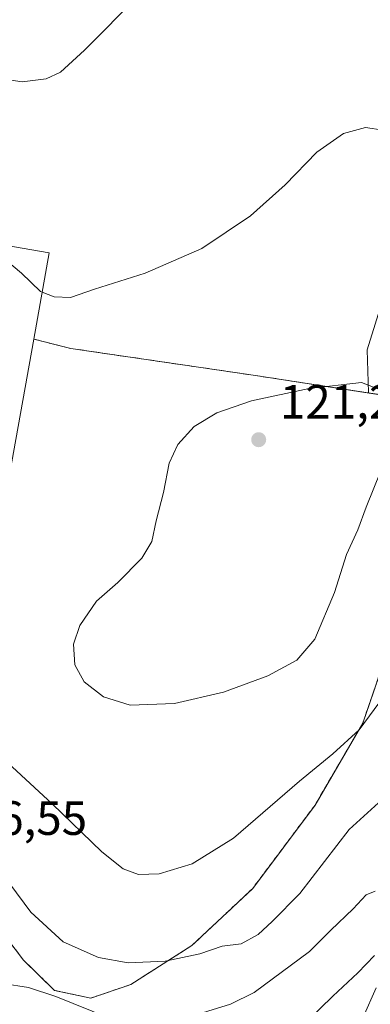
# Model space of a CAD drawing. Units: metres. Extents: x 619992 to 623434, y 4791957 to 4794301.
# Drawn here: x 620927 to 621000, y 4793929 to 4794135 of the extents above; entities that cross this region are included whole.
import ezdxf

# ---------------------------------------------------------------- set-up
doc = ezdxf.new("R2010")
doc.units = ezdxf.units.M
doc.header["$MEASUREMENT"] = 0
doc.linetypes.add('DGN Style 2', pattern=[1.6480167562047852, 0.988810053722871, -0.6592067024819142])
for name, color, linetype, lineweight in [('Agrupación de edificios CxS', 7, 'Continuous', 0), ('Alambrada', 7, 'DGN Style 2', 0), ('Arbolado forestal CxS', 92, 'Continuous', 0), ('Camino Cxs', 7, 'Continuous', 0), ('Cultivos herbáceos CxS', 92, 'Continuous', 0), ('Curva de nivel maestra', 30, 'Continuous', 30), ('Curva de nivel normal', 30, 'Continuous', 0), ('Edificación industrial Cxs', 135, 'Continuous', 13), ('Núcleo urbano CxS', 7, 'Continuous', 0), ('Prado CxS', 92, 'Continuous', 0), ('Punto de cota en terreno', 7, 'Continuous', 0), ('Rótulo de punto de cota en terreno', 7, 'Continuous', 0)]:
    doc.layers.add(name, color=color, linetype=linetype, lineweight=lineweight)
doc.styles.add('Style-Arial', font='txt')

# ---------------------------------------------------------------- blocks, each defined once
blk = doc.blocks.new('5PATER')
at = {"layer": 'Cultivos herbáceos CxS', "linetype": 'Continuous', "lineweight": 0}
h = blk.add_hatch(color=51, dxfattribs=at)
edge = h.paths.add_edge_path()
edge.add_ellipse((0, 0), major_axis=(-0.1095731443231308, -0.1110710700762829), ratio=0.9994222409660322, start_angle=0, end_angle=360)

msp = doc.modelspace()

# ---------------------------------------------------------------- linework, layer by layer
at = {"layer": 'Agrupación de edificios CxS', "color": 7, "linetype": 'Continuous', "lineweight": 0, "extrusion": (0.2341080077568355, 0.05590537016867588, 0.9706018907309159), "elevation": 413494.0345924266, "flags": 128}
msp.add_lwpolyline([(4518757.007484341, -1666938.71603157), (4518748.803186006, -1666958.454649547), (4518732.026245868, -1666950.905539091)], dxfattribs=at)
at = {"layer": 'Agrupación de edificios CxS', "color": 7, "linetype": 'Continuous', "lineweight": 0}
for points in [[(620912.8300999999, 4794089.5001, 121.5954999999958), (620933.3701, 4794085.970100001, 116.8445999999967), (620930.1401000004, 4794067.950099999, 118.6616000000067), (620937.8701, 4794066.0101, 116.599000000002), (620976.3201000001, 4794060.380100001, 120.9765000000043), (621008.9700999996, 4794055.340100001, 135.5025000000023)], [(620930.1401000004, 4794067.950099999, 118.6616000000067), (620937.8701, 4794066.0101, 116.599000000002), (620976.3201000001, 4794060.380100001, 120.9765000000043), (621008.9700999996, 4794055.340100001, 135.5025000000023), (621007.5000999998, 4794029.6601, 135.7782000000007)], [(621007.5000999998, 4794029.6601, 135.7782000000007), (621005.4600999998, 4794007.6501, 128.4890000000014), (620998.6700999998, 4793987.940099999, 125.8696000000054), (620988.7401000002, 4793970.850099999, 129.4844000000012), (620975.7600999996, 4793953.5101, 124.0475000000006), (620963.0800999999, 4793941.600099999, 127.6318000000028), (620950.3501000004, 4793933.4801, 118.6013999999996), (620942.0301000001, 4793930.6501, 120.8928000000014), (620934.4801000003, 4793932.2601, 126.4499999999971), (620928.0100999996, 4793938.590100001, 127.5878999999986), (620921.1700999998, 4793947.4301, 125.0760000000009), (620915.6001000004, 4793960.9301, 115.9425999999949), (620913.2333000004, 4793967.612199999, 118.6610999999975), (620908.3000999996, 4793981.540100001, 117.9100000000035), (620902.2100999998, 4794011.880100001, 115.8445999999967), (620893.5301000001, 4794010.5801, 113.6624000000011)], [(621005.4600999998, 4794007.6501, 128.4890000000014), (620998.6700999998, 4793987.940099999, 125.8696000000054), (620988.7401000002, 4793970.850099999, 129.4844000000012), (620975.7600999996, 4793953.5101, 124.0475000000006), (620963.0800999999, 4793941.600099999, 127.6318000000028), (620950.3501000004, 4793933.4801, 118.6013999999996), (620942.0301000001, 4793930.6501, 120.8928000000014), (620934.4801000003, 4793932.2601, 126.4499999999971), (620928.0100999996, 4793938.590100001, 127.5878999999986), (620921.1700999998, 4793947.4301, 125.0760000000009)]]:
    msp.add_polyline3d(points, dxfattribs=at)
at = {"layer": 'Alambrada', "color": 7, "linetype": 'DGN Style 2', "lineweight": 0}
msp.add_polyline3d([(620930.1401000004, 4794067.950099999, 118.6616000000067), (620937.8701, 4794066.0101, 116.599000000002), (620976.3201000001, 4794060.380100001, 120.9765000000043), (621008.9700999996, 4794055.340100001, 135.5025000000023), (621007.5000999998, 4794029.6601, 135.7782000000007), (621005.4600999998, 4794007.6501, 128.4890000000014), (620998.6700999998, 4793987.940099999, 125.8696000000054), (620988.7401000002, 4793970.850099999, 129.4844000000012), (620975.7600999996, 4793953.5101, 124.0475000000006), (620963.0800999999, 4793941.600099999, 127.6318000000028), (620950.3501000004, 4793933.4801, 118.6013999999996), (620942.0301000001, 4793930.6501, 120.8928000000014), (620934.4801000003, 4793932.2601, 126.4499999999971), (620928.0100999996, 4793938.590100001, 127.5878999999986), (620921.1700999998, 4793947.4301, 125.0760000000009), (620915.6001000004, 4793960.9301, 115.9425999999949), (620908.3000999996, 4793981.540100001, 117.9100000000035), (620902.2100999998, 4794011.880100001, 115.8445999999967), (620893.5301000001, 4794010.5801, 113.6624000000011)], dxfattribs=at)
at = {"layer": 'Arbolado forestal CxS', "color": 92, "linetype": 'Continuous', "lineweight": 0}
for points in [[(620866.7960999999, 4794168.406300001, 132.6226000000024), (620910.9177999999, 4794153.686699999, 111.0571000000054), (620966.7049000004, 4794186.094699999, 103.7290000000066), (620998.5182999996, 4794217.895300001, 102.5954000000056), (621000.1964999996, 4794218.424900001, 102.6135999999969), (621016.8349000001, 4794223.676899999, 102.7718000000023), (621033.2242000002, 4794206.3325, 107.7804000000033), (621066.1977000004, 4794199.6975, 110.2075999999943), (621036.3839999996, 4794154.501499999, 114.6754999999976), (621018.466, 4794122.055299999, 115.042100000006), (621005.9349999996, 4794085.9921, 117.1762000000017), (620999.5921, 4794065.694700001, 119.9287999999942), (620999.8722000001, 4794056.8178, 120.4823000000033)], [(621008.9700999996, 4794055.340100001, 118.8141999999934), (620999.8744999999, 4794056.744100001, 120.4818999999989), (620999.8722000001, 4794056.8178, 120.4823000000033), (620999.5921, 4794065.694700001, 119.9287999999942), (621005.9349999996, 4794085.9921, 117.1762000000017)], [(621008.9700999996, 4794055.340100001, 118.8141999999934), (620999.8744999999, 4794056.744100001, 120.4818999999989), (620999.8722000001, 4794056.8178, 120.4823000000033)], [(620921.1700999998, 4793947.4301, 107.8454000000056), (620928.0100999996, 4793938.590100001, 107.7734000000055), (620934.4801000003, 4793932.2601, 106.0531999999948), (620942.0301000001, 4793930.6501, 107.2912999999971), (620950.3501000004, 4793933.4801, 109.1845999999932), (620963.0800999999, 4793941.600099999, 111.1787999999942), (620975.7600999996, 4793953.5101, 112.8399999999965), (620988.7401000002, 4793970.850099999, 113.0626000000047), (620998.6700999998, 4793987.940099999, 114.9863999999943), (620998.8174999999, 4793988.368000001, 115.0139999999956), (620999.9886999996, 4793991.767700001, 115.213499999998), (621005.4600999998, 4794007.6501, 116.6680000000051)], [(620921.1700999998, 4793947.4301, 107.8454000000056), (620928.0100999996, 4793938.590100001, 107.7734000000055), (620934.4801000003, 4793932.2601, 106.0531999999948), (620942.0301000001, 4793930.6501, 107.2912999999971), (620950.3501000004, 4793933.4801, 109.1845999999932), (620963.0800999999, 4793941.600099999, 111.1787999999942), (620975.7600999996, 4793953.5101, 112.8399999999965), (620988.7401000002, 4793970.850099999, 113.0626000000047), (620998.6700999998, 4793987.940099999, 114.9863999999943), (620998.8174999999, 4793988.368000001, 115.0139999999956), (620999.9886999996, 4793991.767700001, 115.213499999998), (621005.4600999998, 4794007.6501, 116.6680000000051)]]:
    msp.add_polyline3d(points, dxfattribs=at)
at = {"layer": 'Camino Cxs', "color": 7, "linetype": 'Continuous', "lineweight": 0}
for points in [[(620962.9501, 4793903.530099999, 110.3779000000068), (620967.1401000004, 4793903.050100001, 112.5742000000027), (620969.9801000003, 4793902.130100001, 112.3123999999953), (620972.8300999999, 4793901.5801, 112.0289000000048), (620978.7401000002, 4793902.460100001, 112.0565000000061), (620983.9001000002, 4793907.0001, 110.2085999999981), (620987.2301000003, 4793910.170100001, 110.5265000000072), (620990.3300999999, 4793913.5001, 110.2909999999974), (620993.1001000004, 4793917.0101, 110.761599999998), (620995.5100999996, 4793920.8101, 110.5749999999971), (620998.7401000002, 4793926.700099999, 110.420100000003), (621001.5000999998, 4793932.780099999, 111.4989999999962)], [(620998.7401000002, 4793926.700099999, 110.420100000003), (621001.5000999998, 4793932.780099999, 111.4989999999962)]]:
    msp.add_polyline3d(points, dxfattribs=at)
at = {"layer": 'Curva de nivel maestra', "color": 30, "linetype": 'Continuous', "lineweight": 30, "elevation": 100, "flags": 128}
msp.add_lwpolyline([(621001.1200000001, 4793939.530099999), (620997.6299999999, 4793935.9001), (620992.4199999999, 4793931.0601), (620984.6100000005, 4793923.440099999)], dxfattribs=at)
at = {"layer": 'Curva de nivel normal', "color": 30, "linetype": 'Continuous', "lineweight": 0, "flags": 128}
for points, elevation in [([(620914.0599999996, 4794136.32), (620916.5300000003, 4794130.26), (620920.5099999999, 4794124.390000001), (620923.6200000001, 4794122.210000001), (620927.7000000002, 4794121.59), (620932.7000000002, 4794122.199999999), (620935.7000000002, 4794123.58), (620940.7000000002, 4794128.199999999), (620952.0899999999, 4794139.699999999)], 110), ([(620931.8934000004, 4794077.732100001), (620934.3700000001, 4794076.800000001), (620937.7800000003, 4794076.66), (620942.7699999996, 4794078.390000001), (620953.3700000001, 4794081.67), (620965.1299999999, 4794086.859999999), (620975.2599999999, 4794093.630000001), (620982.54, 4794100.140000001), (620989.1200000001, 4794106.9), (620994.6399999997, 4794110.83), (620999.2199999997, 4794112.02), (621002.9299999997, 4794111.5)], 115), ([(620919.6591999996, 4794088.326300001), (620927.5800000001, 4794081.689999999), (620931.5800000001, 4794077.850000001), (620931.8934000004, 4794077.732100001)], 115), ([(620998.4299999997, 4794058.92), (620987.54, 4794057.65), (620975.5199999996, 4794055.119999999), (620968.2999999998, 4794052.609999999), (620963.5899999999, 4794049.720000001), (620960.1399999997, 4794046.02), (620958.3799999999, 4794042.130000001), (620957.1900000004, 4794036.01), (620955.6299999999, 4794030.119999999), (620954.7599999999, 4794025.76), (620952.6299999999, 4794022.300000001), (620947.6600000003, 4794017.26), (620943.2000000002, 4794013.33), (620939.7100000001, 4794008.32), (620938.3899999997, 4794004.390000001), (620938.6799999997, 4794000.119999999), (620940.6100000005, 4793996.58), (620944.6799999997, 4793993.41), (620950.25, 4793991.67), (620959.4299999997, 4793992.050000001), (620969.6399999997, 4793994.4), (620978.9000000004, 4793997.810000001), (620984.9100000003, 4794001.09), (620988.7100000001, 4794005.42), (620992.8200000003, 4794015.140000001), (620995.2599999999, 4794023.08), (620997.6200000001, 4794028.210000001), (620999.3600000005, 4794032.960000001), (621002.4699999997, 4794040.529999999)], 120), ([(621002.5099999999, 4794057.32), (620998.4299999997, 4794058.92)], 120), ([(621007.3200000003, 4793999.26), (620997.9500000002, 4793986.529999999), (620992.4600000001, 4793981.529999999), (620985.4800000006, 4793975.859999999), (620971.7199999997, 4793963.949999999), (620963.1600000003, 4793958.600000001), (620956.2800000003, 4793956.529999999), (620951.9500000002, 4793956.439999999), (620948.79, 4793957.609999999), (620944.3200000003, 4793961.140000001), (620933.9800000006, 4793971.130000001), (620917.3300000001, 4793986.49)], 115), ([(621001.9600000001, 4793971.34), (620995.8600000005, 4793965.76), (620985.5599999996, 4793952.439999999), (620979.7999999998, 4793946.600000001), (620976.9000000004, 4793943.890000001), (620973.3399999999, 4793941.949999999), (620969.3700000001, 4793941.5), (620964.75, 4793939.9), (620957.5300000003, 4793938.34), (620949.8399999999, 4793937.980000001), (620943.6500000004, 4793939.130000001), (620936.2400000002, 4793942.380000001), (620929.5099999999, 4793948.58), (620920.7400000002, 4793960.359999999)], 110), ([(621001.2400000002, 4793952.949999999), (620999.3700000001, 4793952.15), (620996.7000000002, 4793949.26), (620992.04, 4793944.800000001), (620987.5700000003, 4793940.380000001), (620976.04, 4793931.84), (620971.1200000001, 4793929.359999999), (620960.79, 4793926.199999999)], 105), ([(620945.9299999997, 4793926.49), (620934.7100000001, 4793930.99), (620929.04, 4793932.869999999), (620923.6900000004, 4793933.689999999)], 105)]:
    msp.add_lwpolyline(points, dxfattribs=dict(at, elevation=elevation))
at = {"layer": 'Edificación industrial Cxs', "color": 135, "linetype": 'Continuous', "lineweight": 13, "elevation": 121.5954999999958, "flags": 128}
msp.add_lwpolyline([(620933.3701, 4794085.970100001), (620930.1401000004, 4794067.950099999), (620924.5701000001, 4794036.960100001), (620900.7801000001, 4794041.2401), (620906.3400999998, 4794072.2301), (620907.6901000004, 4794071.9901), (620908.8300999999, 4794078.360099999), (620906.8101000005, 4794078.720100001), (620906.9600999998, 4794079.590100001), (620908.8701, 4794090.1801), (620912.8300999999, 4794089.5001)], close=True, dxfattribs=at)
at = {"layer": 'Edificación industrial Cxs', "color": 135, "linetype": 'Continuous', "lineweight": 13, "extrusion": (0.2341080077568355, 0.05590537016867588, 0.9706018907309159), "elevation": 413494.0345924266, "flags": 128}
msp.add_lwpolyline([(4518757.007484341, -1666938.71603157), (4518748.803186006, -1666958.454649547), (4518732.026245868, -1666950.905539091)], dxfattribs=at)
at = {"layer": 'Edificación industrial Cxs', "color": 135, "linetype": 'Continuous', "lineweight": 13}
msp.add_polyline3d([(620930.1401000004, 4794067.950099999, 118.6616000000067), (620924.5701000001, 4794036.960100001, 118.9847000000009), (620900.7801000001, 4794041.2401, 119.0893000000069), (620906.3400999998, 4794072.2301, 120.0810000000056), (620907.6901000004, 4794071.9901, 120.3144999999931), (620908.8300999999, 4794078.360099999, 120.0310999999929), (620906.8101000005, 4794078.720100001, 119.2452000000048), (620906.9600999998, 4794079.590100001, 119.3928000000014)], dxfattribs=at)
at = {"layer": 'Núcleo urbano CxS', "color": 7, "linetype": 'Continuous', "lineweight": 0}
for points in [[(620912.8300999999, 4794089.5001, 115.494200000001), (620933.3701, 4794085.970100001, 114.4890000000014), (620930.1401000004, 4794067.950099999, 116.1591000000044), (620937.8701, 4794066.0101, 116.0105999999942), (620951.2165000001, 4794064.0559, 117.3087999999989), (620976.3201000001, 4794060.380100001, 119.6784999999945), (620999.8143999996, 4794056.7534, 120.4875999999931), (620999.8722000001, 4794056.8178, 120.4823000000033), (620999.8744999999, 4794056.744100001, 120.4818999999989), (621008.9700999996, 4794055.340100001, 118.8141999999934)], [(620999.8722000001, 4794056.8178, 120.4823000000033), (620999.8143999996, 4794056.7534, 120.4875999999931), (620976.3201000001, 4794060.380100001, 119.6784999999945), (620951.2165000001, 4794064.0559, 117.3087999999989), (620937.8701, 4794066.0101, 116.0105999999942), (620930.1401000004, 4794067.950099999, 116.1591000000044), (620933.3701, 4794085.970100001, 114.4890000000014), (620912.8300999999, 4794089.5001, 115.494200000001)], [(621008.9700999996, 4794055.340100001, 118.8141999999934), (620999.8744999999, 4794056.744100001, 120.4818999999989), (620999.8722000001, 4794056.8178, 120.4823000000033)], [(621005.4600999998, 4794007.6501, 116.6680000000051), (620999.9886999996, 4793991.767700001, 115.213499999998), (620998.8174999999, 4793988.368000001, 115.0139999999956), (620998.6700999998, 4793987.940099999, 114.9863999999943), (620988.7401000002, 4793970.850099999, 113.0626000000047), (620975.7600999996, 4793953.5101, 112.8399999999965), (620963.0800999999, 4793941.600099999, 111.1787999999942), (620950.3501000004, 4793933.4801, 109.1845999999932), (620942.0301000001, 4793930.6501, 107.2912999999971), (620934.4801000003, 4793932.2601, 106.0531999999948), (620928.0100999996, 4793938.590100001, 107.7734000000055), (620921.1700999998, 4793947.4301, 107.8454000000056)], [(620921.1700999998, 4793947.4301, 107.8454000000056), (620928.0100999996, 4793938.590100001, 107.7734000000055), (620934.4801000003, 4793932.2601, 106.0531999999948), (620942.0301000001, 4793930.6501, 107.2912999999971), (620950.3501000004, 4793933.4801, 109.1845999999932), (620963.0800999999, 4793941.600099999, 111.1787999999942), (620975.7600999996, 4793953.5101, 112.8399999999965), (620988.7401000002, 4793970.850099999, 113.0626000000047), (620998.6700999998, 4793987.940099999, 114.9863999999943), (620998.8174999999, 4793988.368000001, 115.0139999999956), (620999.9886999996, 4793991.767700001, 115.213499999998), (621005.4600999998, 4794007.6501, 116.6680000000051)]]:
    msp.add_polyline3d(points, dxfattribs=at)
at = {"layer": 'Prado CxS', "color": 92, "linetype": 'Continuous', "lineweight": 0}
for points in [[(620866.7960999999, 4794168.406300001, 132.6226000000024), (620910.9177999999, 4794153.686699999, 111.0571000000054), (620966.7049000004, 4794186.094699999, 103.7290000000066), (620998.5182999996, 4794217.895300001, 102.5954000000056), (621000.1964999996, 4794218.424900001, 102.6135999999969), (621016.8349000001, 4794223.676899999, 102.7718000000023), (621033.2242000002, 4794206.3325, 107.7804000000033), (621066.1977000004, 4794199.6975, 110.2075999999943), (621036.3839999996, 4794154.501499999, 114.6754999999976), (621018.466, 4794122.055299999, 115.042100000006), (621005.9349999996, 4794085.9921, 117.1762000000017), (620999.5921, 4794065.694700001, 119.9287999999942), (620999.8722000001, 4794056.8178, 120.4823000000033)], [(621005.9349999996, 4794085.9921, 117.1762000000017), (620999.5921, 4794065.694700001, 119.9287999999942), (620999.8722000001, 4794056.8178, 120.4823000000033), (620999.8143999996, 4794056.7534, 120.4875999999931), (620976.3201000001, 4794060.380100001, 119.6784999999945), (620951.2165000001, 4794064.0559, 117.3087999999989), (620937.8701, 4794066.0101, 116.0105999999942), (620930.1401000004, 4794067.950099999, 116.1591000000044), (620933.3701, 4794085.970100001, 114.4890000000014), (620912.8300999999, 4794089.5001, 115.494200000001)], [(620999.8722000001, 4794056.8178, 120.4823000000033), (620999.8143999996, 4794056.7534, 120.4875999999931), (620976.3201000001, 4794060.380100001, 119.6784999999945), (620951.2165000001, 4794064.0559, 117.3087999999989), (620937.8701, 4794066.0101, 116.0105999999942), (620930.1401000004, 4794067.950099999, 116.1591000000044), (620933.3701, 4794085.970100001, 114.4890000000014), (620912.8300999999, 4794089.5001, 115.494200000001)]]:
    msp.add_polyline3d(points, dxfattribs=at)

# ---------------------------------------------------------------- block references
at = {"layer": 'Punto de cota en terreno', "color": 7, "linetype": 'Continuous', "lineweight": 0, "xscale": 10, "yscale": 10, "zscale": 10}
msp.add_blockref('5PATER', (620977, 4794047, 121.2200000000012), dxfattribs=at)

# ---------------------------------------------------------------- texts
at = {"layer": 'Rótulo de punto de cota en terreno', "color": 7, "linetype": 'Continuous', "lineweight": 0, "style": 'Style-Arial'}
for s, p in [('121,22', (620981.4096999997, 4794051.409700001)), ('106,55', (620912.1078000005, 4793964.6578))]:
    msp.add_text(s, height=7.000000000000002, dxfattribs=at).set_placement(p)

doc.saveas('drawing.dxf')
